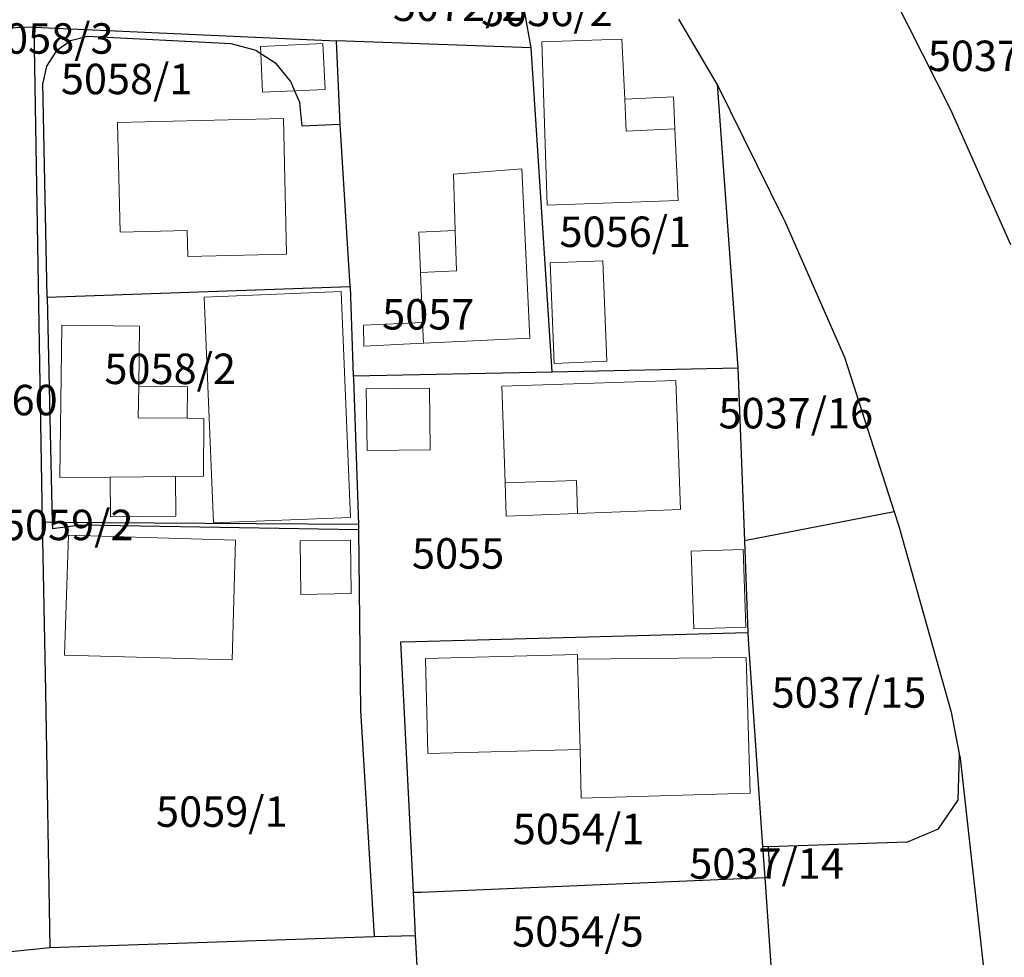
# Model space of a CAD drawing. Units: inches. Extents: x 4824981 to 7529399, y -1 to 4826027.
# Drawn here: x 7528592 to 7528657, y 4825525 to 4825586 of the extents above; entities that cross this region are included whole.
import ezdxf
from ezdxf.enums import TextEntityAlignment as Align

# ---------------------------------------------------------------- set-up
doc = ezdxf.new("R2010")
doc.units = ezdxf.units.IN
doc.header["$MEASUREMENT"] = 0
for name, color, linetype, lineweight in [('01_Parcele granice', 251, 'Continuous', 30), ('02_Broj parcele', 32, 'Continuous', 0), ('03_Objekti', 8, 'Continuous', 0)]:
    doc.layers.add(name, color=color, linetype=linetype, lineweight=lineweight)
doc.styles.add('Iso', font='iso.shx', dxfattribs={"oblique": 15})

msp = doc.modelspace()

# ---------------------------------------------------------------- linework, layer by layer
at = {"layer": '01_Parcele granice'}
for p, q in [((7528649.8, 4825588.12), (7528653.62, 4825580.58)), ((7528649.8, 4825588.12), (7528653.62, 4825580.58)), ((7528649.8, 4825588.12), (7528653.62, 4825580.58)), ((7528649.8, 4825588.12), (7528653.62, 4825580.58)), ((7528626.06, 4825584.63), (7528625.66, 4825586.95)), ((7528626.06, 4825584.63), (7528625.66, 4825586.95)), ((7528626.06, 4825584.63), (7528625.66, 4825586.95)), ((7528626.06, 4825584.63), (7528625.66, 4825586.95)), ((7528638.28, 4825582.26), (7528635.76, 4825586.52)), ((7528638.28, 4825582.26), (7528635.76, 4825586.52)), ((7528638.28, 4825582.26), (7528635.76, 4825586.52)), ((7528638.28, 4825582.26), (7528635.76, 4825586.52)), ((7528593.4, 4825586), (7528589.83, 4825585.87)), ((7528593.4, 4825586), (7528589.83, 4825585.87)), ((7528593.4, 4825586), (7528589.83, 4825585.87)), ((7528593.4, 4825586), (7528589.83, 4825585.87)), ((7528593.4, 4825586), (7528593.96, 4825553.49)), ((7528593.4, 4825586), (7528613.29, 4825585.1)), ((7528593.4, 4825586), (7528593.96, 4825553.49)), ((7528593.4, 4825586), (7528613.29, 4825585.1)), ((7528593.4, 4825586), (7528593.96, 4825553.49)), ((7528593.4, 4825586), (7528613.29, 4825585.1)), ((7528593.4, 4825586), (7528593.96, 4825553.49)), ((7528593.4, 4825586), (7528613.29, 4825585.1)), ((7528595.81, 4825585.09), (7528594.87, 4825584.41)), ((7528595.81, 4825585.09), (7528594.87, 4825584.41)), ((7528595.81, 4825585.09), (7528594.87, 4825584.41)), ((7528595.81, 4825585.09), (7528594.87, 4825584.41)), ((7528596.93, 4825585.38), (7528595.81, 4825585.09)), ((7528596.93, 4825585.38), (7528595.81, 4825585.09)), ((7528596.93, 4825585.38), (7528595.81, 4825585.09)), ((7528596.93, 4825585.38), (7528595.81, 4825585.09)), ((7528606.36, 4825584.9), (7528596.93, 4825585.38)), ((7528606.36, 4825584.9), (7528596.93, 4825585.38)), ((7528606.36, 4825584.9), (7528596.93, 4825585.38)), ((7528606.36, 4825584.9), (7528596.93, 4825585.38)), ((7528608, 4825584.46), (7528606.36, 4825584.9)), ((7528608, 4825584.46), (7528606.36, 4825584.9)), ((7528608, 4825584.46), (7528606.36, 4825584.9)), ((7528608, 4825584.46), (7528606.36, 4825584.9)), ((7528613.53, 4825579.61), (7528613.29, 4825585.1)), ((7528626.06, 4825584.63), (7528613.29, 4825585.1)), ((7528613.53, 4825579.61), (7528613.29, 4825585.1)), ((7528626.06, 4825584.63), (7528613.29, 4825585.1)), ((7528613.53, 4825579.61), (7528613.29, 4825585.1)), ((7528626.06, 4825584.63), (7528613.29, 4825585.1)), ((7528613.53, 4825579.61), (7528613.29, 4825585.1)), ((7528626.06, 4825584.63), (7528613.29, 4825585.1)), ((7528594.87, 4825584.41), (7528594.24, 4825583.44)), ((7528594.87, 4825584.41), (7528594.24, 4825583.44)), ((7528594.87, 4825584.41), (7528594.24, 4825583.44)), ((7528594.87, 4825584.41), (7528594.24, 4825583.44)), ((7528608, 4825584.46), (7528608.31, 4825584.26)), ((7528608, 4825584.46), (7528608.31, 4825584.26)), ((7528608, 4825584.46), (7528608.31, 4825584.26)), ((7528608, 4825584.46), (7528608.31, 4825584.26)), ((7528608.31, 4825584.26), (7528609.29, 4825583.62)), ((7528608.31, 4825584.26), (7528609.29, 4825583.62)), ((7528608.31, 4825584.26), (7528609.29, 4825583.62)), ((7528608.31, 4825584.26), (7528609.29, 4825583.62)), ((7528627.44, 4825563.36), (7528626.06, 4825584.63)), ((7528627.44, 4825563.36), (7528626.06, 4825584.63)), ((7528627.44, 4825563.36), (7528626.06, 4825584.63)), ((7528627.44, 4825563.36), (7528626.06, 4825584.63)), ((7528610.27, 4825582.44), (7528609.29, 4825583.62)), ((7528610.27, 4825582.44), (7528609.29, 4825583.62)), ((7528610.27, 4825582.44), (7528609.29, 4825583.62)), ((7528610.27, 4825582.44), (7528609.29, 4825583.62)), ((7528594.24, 4825583.44), (7528593.99, 4825582.33)), ((7528594.24, 4825583.44), (7528593.99, 4825582.33)), ((7528594.24, 4825583.44), (7528593.99, 4825582.33)), ((7528594.24, 4825583.44), (7528593.99, 4825582.33)), ((7528594.27, 4825568.26), (7528593.99, 4825582.33)), ((7528594.27, 4825568.26), (7528593.99, 4825582.33)), ((7528594.27, 4825568.26), (7528593.99, 4825582.33)), ((7528594.27, 4825568.26), (7528593.99, 4825582.33)), ((7528610.27, 4825582.44), (7528610.53, 4825581.82)), ((7528610.27, 4825582.44), (7528610.53, 4825581.82)), ((7528610.27, 4825582.44), (7528610.53, 4825581.82)), ((7528610.27, 4825582.44), (7528610.53, 4825581.82)), ((7528610.53, 4825581.82), (7528610.87, 4825581.03)), ((7528610.53, 4825581.82), (7528610.87, 4825581.03)), ((7528610.53, 4825581.82), (7528610.87, 4825581.03)), ((7528610.53, 4825581.82), (7528610.87, 4825581.03)), ((7528642.69, 4825573.35), (7528638.28, 4825582.26)), ((7528638.28, 4825582.26), (7528639.64, 4825563.62)), ((7528642.69, 4825573.35), (7528638.28, 4825582.26)), ((7528638.28, 4825582.26), (7528639.64, 4825563.62)), ((7528642.69, 4825573.35), (7528638.28, 4825582.26)), ((7528638.28, 4825582.26), (7528639.64, 4825563.62)), ((7528642.69, 4825573.35), (7528638.28, 4825582.26)), ((7528638.28, 4825582.26), (7528639.64, 4825563.62)), ((7528611.03, 4825579.5), (7528610.87, 4825581.03)), ((7528611.03, 4825579.5), (7528610.87, 4825581.03)), ((7528611.03, 4825579.5), (7528610.87, 4825581.03)), ((7528611.03, 4825579.5), (7528610.87, 4825581.03)), ((7528653.62, 4825580.58), (7528654.31, 4825579.01)), ((7528653.62, 4825580.58), (7528654.31, 4825579.01)), ((7528653.62, 4825580.58), (7528654.31, 4825579.01)), ((7528653.62, 4825580.58), (7528654.31, 4825579.01)), ((7528613.53, 4825579.61), (7528611.03, 4825579.5)), ((7528613.53, 4825579.61), (7528611.03, 4825579.5)), ((7528613.53, 4825579.61), (7528611.03, 4825579.5)), ((7528613.53, 4825579.61), (7528611.03, 4825579.5)), ((7528614.18, 4825568.96), (7528613.53, 4825579.61)), ((7528614.18, 4825568.96), (7528613.53, 4825579.61)), ((7528614.18, 4825568.96), (7528613.53, 4825579.61)), ((7528614.18, 4825568.96), (7528613.53, 4825579.61)), ((7528654.31, 4825579.01), (7528657.55, 4825571.73)), ((7528654.31, 4825579.01), (7528657.55, 4825571.73)), ((7528654.31, 4825579.01), (7528657.55, 4825571.73)), ((7528654.31, 4825579.01), (7528657.55, 4825571.73)), ((7528642.69, 4825573.35), (7528646.64, 4825564.33)), ((7528642.69, 4825573.35), (7528646.64, 4825564.33)), ((7528642.69, 4825573.35), (7528646.64, 4825564.33)), ((7528642.69, 4825573.35), (7528646.64, 4825564.33)), ((7528594.27, 4825568.26), (7528614.18, 4825568.96)), ((7528594.27, 4825568.26), (7528614.18, 4825568.96)), ((7528594.27, 4825568.26), (7528614.18, 4825568.96)), ((7528594.27, 4825568.26), (7528614.18, 4825568.96)), ((7528614.18, 4825568.96), (7528614.38, 4825563.09)), ((7528614.18, 4825568.96), (7528614.38, 4825563.09)), ((7528614.18, 4825568.96), (7528614.38, 4825563.09)), ((7528614.18, 4825568.96), (7528614.38, 4825563.09)), ((7528594.27, 4825568.26), (7528594.61, 4825553.48)), ((7528594.27, 4825568.26), (7528594.61, 4825553.48)), ((7528594.27, 4825568.26), (7528594.61, 4825553.48)), ((7528594.27, 4825568.26), (7528594.61, 4825553.48)), ((7528646.64, 4825564.33), (7528649.91, 4825554.17)), ((7528646.64, 4825564.33), (7528649.91, 4825554.17)), ((7528646.64, 4825564.33), (7528649.91, 4825554.17)), ((7528646.64, 4825564.33), (7528649.91, 4825554.17)), ((7528627.44, 4825563.36), (7528639.64, 4825563.62)), ((7528627.44, 4825563.36), (7528639.64, 4825563.62)), ((7528627.44, 4825563.36), (7528639.64, 4825563.62)), ((7528627.44, 4825563.36), (7528639.64, 4825563.62)), ((7528639.64, 4825563.62), (7528640.07, 4825552.26)), ((7528639.64, 4825563.62), (7528640.07, 4825552.26)), ((7528639.64, 4825563.62), (7528640.07, 4825552.26)), ((7528639.64, 4825563.62), (7528640.07, 4825552.26)), ((7528614.38, 4825563.09), (7528627.44, 4825563.36)), ((7528614.38, 4825563.09), (7528627.44, 4825563.36)), ((7528614.38, 4825563.09), (7528627.44, 4825563.36)), ((7528614.38, 4825563.09), (7528627.44, 4825563.36)), ((7528614.38, 4825563.09), (7528614.39, 4825562.93)), ((7528614.38, 4825563.09), (7528614.39, 4825562.93)), ((7528614.38, 4825563.09), (7528614.39, 4825562.93)), ((7528614.38, 4825563.09), (7528614.39, 4825562.93)), ((7528614.39, 4825562.93), (7528614.73, 4825553.33)), ((7528614.39, 4825562.93), (7528614.73, 4825553.33)), ((7528614.39, 4825562.93), (7528614.73, 4825553.33)), ((7528614.39, 4825562.93), (7528614.73, 4825553.33)), ((7528649.91, 4825554.17), (7528640.07, 4825552.26)), ((7528649.91, 4825554.17), (7528640.07, 4825552.26)), ((7528649.91, 4825554.17), (7528640.07, 4825552.26)), ((7528649.91, 4825554.17), (7528640.07, 4825552.26)), ((7528649.91, 4825554.17), (7528650.22, 4825553.22)), ((7528649.91, 4825554.17), (7528650.22, 4825553.22)), ((7528649.91, 4825554.17), (7528650.22, 4825553.22)), ((7528649.91, 4825554.17), (7528650.22, 4825553.22)), ((7528593.96, 4825553.49), (7528594.16, 4825542.38)), ((7528594.61, 4825553.48), (7528593.96, 4825553.49)), ((7528593.96, 4825553.49), (7528594.16, 4825542.38)), ((7528594.61, 4825553.48), (7528593.96, 4825553.49)), ((7528593.96, 4825553.49), (7528594.16, 4825542.38)), ((7528594.61, 4825553.48), (7528593.96, 4825553.49)), ((7528593.96, 4825553.49), (7528594.16, 4825542.38)), ((7528594.61, 4825553.48), (7528593.96, 4825553.49)), ((7528614.73, 4825553.33), (7528594.61, 4825553.48)), ((7528594.61, 4825553.48), (7528594.62, 4825553.05)), ((7528614.73, 4825553.33), (7528594.61, 4825553.48)), ((7528594.61, 4825553.48), (7528594.62, 4825553.05)), ((7528614.73, 4825553.33), (7528594.61, 4825553.48)), ((7528594.61, 4825553.48), (7528594.62, 4825553.05)), ((7528614.73, 4825553.33), (7528594.61, 4825553.48)), ((7528594.61, 4825553.48), (7528594.62, 4825553.05)), ((7528596.48, 4825553.29), (7528594.62, 4825553.05)), ((7528596.48, 4825553.29), (7528594.62, 4825553.05)), ((7528596.48, 4825553.29), (7528594.62, 4825553.05)), ((7528596.48, 4825553.29), (7528594.62, 4825553.05)), ((7528614.73, 4825552.98), (7528596.48, 4825553.29)), ((7528614.73, 4825552.98), (7528596.48, 4825553.29)), ((7528614.73, 4825552.98), (7528596.48, 4825553.29)), ((7528614.73, 4825552.98), (7528596.48, 4825553.29)), ((7528614.73, 4825553.33), (7528614.73, 4825552.98)), ((7528614.73, 4825553.33), (7528614.73, 4825552.98)), ((7528614.73, 4825553.33), (7528614.73, 4825552.98)), ((7528614.73, 4825553.33), (7528614.73, 4825552.98)), ((7528650.22, 4825553.22), (7528653.65, 4825541.02)), ((7528650.22, 4825553.22), (7528653.65, 4825541.02)), ((7528650.22, 4825553.22), (7528653.65, 4825541.02)), ((7528650.22, 4825553.22), (7528653.65, 4825541.02)), ((7528614.73, 4825552.98), (7528614.87, 4825541.12)), ((7528614.73, 4825552.98), (7528614.87, 4825541.12)), ((7528614.73, 4825552.98), (7528614.87, 4825541.12)), ((7528614.73, 4825552.98), (7528614.87, 4825541.12)), ((7528640.07, 4825552.26), (7528640.3, 4825546.23)), ((7528640.07, 4825552.26), (7528640.3, 4825546.23)), ((7528640.07, 4825552.26), (7528640.3, 4825546.23)), ((7528640.07, 4825552.26), (7528640.3, 4825546.23)), ((7528640.3, 4825546.23), (7528618.47, 4825545.64)), ((7528640.3, 4825546.23), (7528618.47, 4825545.64)), ((7528640.3, 4825546.23), (7528618.47, 4825545.64)), ((7528640.3, 4825546.23), (7528618.47, 4825545.64)), ((7528640.3, 4825546.23), (7528640.35, 4825545.46)), ((7528640.3, 4825546.23), (7528640.35, 4825545.46)), ((7528640.3, 4825546.23), (7528640.35, 4825545.46)), ((7528640.3, 4825546.23), (7528640.35, 4825545.46)), ((7528618.47, 4825545.64), (7528617.49, 4825545.61)), ((7528618.47, 4825545.64), (7528617.49, 4825545.61)), ((7528618.47, 4825545.64), (7528617.49, 4825545.61)), ((7528618.47, 4825545.64), (7528617.49, 4825545.61)), ((7528617.49, 4825545.61), (7528617.68, 4825541.81)), ((7528617.49, 4825545.61), (7528617.68, 4825541.81)), ((7528617.49, 4825545.61), (7528617.68, 4825541.81)), ((7528617.49, 4825545.61), (7528617.68, 4825541.81)), ((7528640.35, 4825545.46), (7528641.27, 4825532.2)), ((7528640.35, 4825545.46), (7528641.27, 4825532.2)), ((7528640.35, 4825545.46), (7528641.27, 4825532.2)), ((7528640.35, 4825545.46), (7528641.27, 4825532.2)), ((7528594.16, 4825542.38), (7528594.45, 4825525.57)), ((7528594.16, 4825542.38), (7528594.45, 4825525.57)), ((7528594.16, 4825542.38), (7528594.45, 4825525.57)), ((7528594.16, 4825542.38), (7528594.45, 4825525.57)), ((7528617.68, 4825541.81), (7528618.32, 4825529.19)), ((7528617.68, 4825541.81), (7528618.32, 4825529.19)), ((7528617.68, 4825541.81), (7528618.32, 4825529.19)), ((7528617.68, 4825541.81), (7528618.32, 4825529.19)), ((7528614.87, 4825541.12), (7528615.76, 4825526.3)), ((7528614.87, 4825541.12), (7528615.76, 4825526.3)), ((7528614.87, 4825541.12), (7528615.76, 4825526.3)), ((7528614.87, 4825541.12), (7528615.76, 4825526.3)), ((7528653.65, 4825541.02), (7528654.18, 4825538.28)), ((7528653.65, 4825541.02), (7528654.18, 4825538.28)), ((7528653.65, 4825541.02), (7528654.18, 4825538.28)), ((7528653.65, 4825541.02), (7528654.18, 4825538.28)), ((7528654.18, 4825538.28), (7528654.16, 4825537.49)), ((7528654.18, 4825538.28), (7528654.16, 4825537.49)), ((7528654.18, 4825538.28), (7528654.16, 4825537.49)), ((7528654.18, 4825538.28), (7528654.16, 4825537.49)), ((7528654.18, 4825538.28), (7528654.24, 4825537.99)), ((7528654.18, 4825538.28), (7528654.24, 4825537.99)), ((7528654.18, 4825538.28), (7528654.24, 4825537.99)), ((7528654.18, 4825538.28), (7528654.24, 4825537.99)), ((7528654.24, 4825537.99), (7528656.65, 4825516.51)), ((7528654.24, 4825537.99), (7528656.65, 4825516.51)), ((7528654.24, 4825537.99), (7528656.65, 4825516.51)), ((7528654.24, 4825537.99), (7528656.65, 4825516.51)), ((7528654.16, 4825537.49), (7528654.09, 4825535.22)), ((7528654.16, 4825537.49), (7528654.09, 4825535.22)), ((7528654.16, 4825537.49), (7528654.09, 4825535.22)), ((7528654.16, 4825537.49), (7528654.09, 4825535.22)), ((7528652.82, 4825533.35), (7528654.09, 4825535.22)), ((7528652.82, 4825533.35), (7528654.09, 4825535.22)), ((7528652.82, 4825533.35), (7528654.09, 4825535.22)), ((7528652.82, 4825533.35), (7528654.09, 4825535.22)), ((7528650.75, 4825532.49), (7528652.82, 4825533.35)), ((7528650.75, 4825532.49), (7528652.82, 4825533.35)), ((7528650.75, 4825532.49), (7528652.82, 4825533.35)), ((7528650.75, 4825532.49), (7528652.82, 4825533.35)), ((7528650.75, 4825532.49), (7528641.65, 4825532.18)), ((7528650.75, 4825532.49), (7528641.65, 4825532.18)), ((7528650.75, 4825532.49), (7528641.65, 4825532.18)), ((7528650.75, 4825532.49), (7528641.65, 4825532.18)), ((7528641.27, 4825532.2), (7528641.41, 4825530.17)), ((7528641.65, 4825532.18), (7528641.27, 4825532.2)), ((7528641.27, 4825532.2), (7528641.41, 4825530.17)), ((7528641.65, 4825532.18), (7528641.27, 4825532.2)), ((7528641.27, 4825532.2), (7528641.41, 4825530.17)), ((7528641.65, 4825532.18), (7528641.27, 4825532.2)), ((7528641.27, 4825532.2), (7528641.41, 4825530.17)), ((7528641.65, 4825532.18), (7528641.27, 4825532.2)), ((7528641.76, 4825530.18), (7528641.65, 4825532.18)), ((7528641.76, 4825530.18), (7528641.65, 4825532.18)), ((7528641.76, 4825530.18), (7528641.65, 4825532.18)), ((7528641.76, 4825530.18), (7528641.65, 4825532.18)), ((7528618.84, 4825529.21), (7528641.41, 4825530.17)), ((7528618.84, 4825529.21), (7528641.41, 4825530.17)), ((7528618.84, 4825529.21), (7528641.41, 4825530.17)), ((7528618.84, 4825529.21), (7528641.41, 4825530.17)), ((7528641.41, 4825530.17), (7528641.76, 4825530.18)), ((7528641.41, 4825530.17), (7528641.76, 4825530.18)), ((7528641.41, 4825530.17), (7528641.76, 4825530.18)), ((7528641.41, 4825530.17), (7528641.76, 4825530.18)), ((7528641.41, 4825530.17), (7528641.83, 4825524.09)), ((7528641.41, 4825530.17), (7528641.83, 4825524.09)), ((7528641.41, 4825530.17), (7528641.83, 4825524.09)), ((7528641.41, 4825530.17), (7528641.83, 4825524.09)), ((7528618.32, 4825529.19), (7528618.84, 4825529.21)), ((7528618.32, 4825529.19), (7528618.84, 4825529.21)), ((7528618.32, 4825529.19), (7528618.84, 4825529.21)), ((7528618.32, 4825529.19), (7528618.84, 4825529.21)), ((7528618.32, 4825529.19), (7528618.46, 4825526.35)), ((7528618.32, 4825529.19), (7528618.46, 4825526.35)), ((7528618.32, 4825529.19), (7528618.46, 4825526.35)), ((7528618.32, 4825529.19), (7528618.46, 4825526.35)), ((7528594.45, 4825525.57), (7528615.76, 4825526.3)), ((7528594.45, 4825525.57), (7528615.76, 4825526.3)), ((7528594.45, 4825525.57), (7528615.76, 4825526.3)), ((7528594.45, 4825525.57), (7528615.76, 4825526.3)), ((7528615.76, 4825526.3), (7528618.46, 4825526.35)), ((7528615.76, 4825526.3), (7528618.46, 4825526.35)), ((7528615.76, 4825526.3), (7528618.46, 4825526.35)), ((7528615.76, 4825526.3), (7528618.46, 4825526.35)), ((7528618.46, 4825526.35), (7528618.61, 4825523.55)), ((7528618.46, 4825526.35), (7528618.61, 4825523.55)), ((7528618.46, 4825526.35), (7528618.61, 4825523.55)), ((7528618.46, 4825526.35), (7528618.61, 4825523.55)), ((7528590.56, 4825525.18), (7528594.45, 4825525.57)), ((7528590.56, 4825525.18), (7528594.45, 4825525.57)), ((7528590.56, 4825525.18), (7528594.45, 4825525.57)), ((7528590.56, 4825525.18), (7528594.45, 4825525.57))]:
    msp.add_line(p, q, dxfattribs=at)
at = {"layer": '03_Objekti'}
for p, q in [((7528612.39, 4825584.91), (7528608.29, 4825584.72)), ((7528612.39, 4825584.91), (7528608.29, 4825584.72)), ((7528612.53, 4825581.91), (7528612.39, 4825584.91)), ((7528612.53, 4825581.91), (7528612.39, 4825584.91)), ((7528632.02, 4825585.2), (7528626.77, 4825585.03)), ((7528632.02, 4825585.2), (7528626.77, 4825585.03)), ((7528626.77, 4825585.03), (7528627.12, 4825574.31)), ((7528626.77, 4825585.03), (7528627.12, 4825574.31)), ((7528632.21, 4825581.26), (7528632.02, 4825585.2)), ((7528632.21, 4825581.26), (7528632.02, 4825585.2)), ((7528608.29, 4825584.72), (7528608.31, 4825584.26)), ((7528608.29, 4825584.72), (7528608.31, 4825584.26)), ((7528608.31, 4825584.26), (7528608.43, 4825581.73)), ((7528608.31, 4825584.26), (7528608.43, 4825581.73)), ((7528608.43, 4825581.73), (7528610.53, 4825581.82)), ((7528608.43, 4825581.73), (7528610.53, 4825581.82)), ((7528610.53, 4825581.82), (7528612.53, 4825581.91)), ((7528610.53, 4825581.82), (7528612.53, 4825581.91)), ((7528635.41, 4825581.41), (7528632.21, 4825581.26)), ((7528635.41, 4825581.41), (7528632.21, 4825581.26)), ((7528632.21, 4825581.26), (7528632.31, 4825579.17)), ((7528632.21, 4825581.26), (7528632.31, 4825579.17)), ((7528635.51, 4825579.31), (7528635.41, 4825581.41)), ((7528635.51, 4825579.31), (7528635.41, 4825581.41)), ((7528598.9, 4825579.73), (7528609.81, 4825579.99)), ((7528598.9, 4825579.73), (7528609.81, 4825579.99)), ((7528599.07, 4825572.54), (7528598.9, 4825579.73)), ((7528599.07, 4825572.54), (7528598.9, 4825579.73)), ((7528609.81, 4825579.99), (7528610.01, 4825571.09)), ((7528609.81, 4825579.99), (7528610.01, 4825571.09)), ((7528632.31, 4825579.17), (7528635.51, 4825579.31)), ((7528632.31, 4825579.17), (7528635.51, 4825579.31)), ((7528635.72, 4825574.61), (7528635.51, 4825579.31)), ((7528635.72, 4825574.61), (7528635.51, 4825579.31)), ((7528620.96, 4825576.35), (7528625.45, 4825576.7)), ((7528620.96, 4825576.35), (7528625.45, 4825576.7)), ((7528625.45, 4825576.7), (7528625.99, 4825565.58)), ((7528625.45, 4825576.7), (7528625.99, 4825565.58)), ((7528621.08, 4825572.65), (7528620.96, 4825576.35)), ((7528621.08, 4825572.65), (7528620.96, 4825576.35)), ((7528627.12, 4825574.31), (7528635.72, 4825574.61)), ((7528627.12, 4825574.31), (7528635.72, 4825574.61)), ((7528603.47, 4825572.64), (7528599.07, 4825572.54)), ((7528603.47, 4825572.64), (7528599.07, 4825572.54)), ((7528603.51, 4825570.94), (7528603.47, 4825572.64)), ((7528603.51, 4825570.94), (7528603.47, 4825572.64)), ((7528618.68, 4825572.54), (7528621.08, 4825572.65)), ((7528618.68, 4825572.54), (7528621.08, 4825572.65)), ((7528621.08, 4825572.65), (7528621.16, 4825569.99)), ((7528621.08, 4825572.65), (7528621.16, 4825569.99)), ((7528618.8, 4825569.88), (7528618.68, 4825572.54)), ((7528618.8, 4825569.88), (7528618.68, 4825572.54)), ((7528610.01, 4825571.09), (7528603.51, 4825570.94)), ((7528610.01, 4825571.09), (7528603.51, 4825570.94)), ((7528627.32, 4825570.51), (7528630.77, 4825570.65)), ((7528627.32, 4825570.51), (7528630.77, 4825570.65)), ((7528630.77, 4825570.65), (7528631.04, 4825564.06)), ((7528630.77, 4825570.65), (7528631.04, 4825564.06)), ((7528621.16, 4825569.99), (7528618.8, 4825569.88)), ((7528621.16, 4825569.99), (7528618.8, 4825569.88)), ((7528627.59, 4825563.92), (7528627.32, 4825570.51)), ((7528627.59, 4825563.92), (7528627.32, 4825570.51)), ((7528618.94, 4825566.61), (7528618.8, 4825569.88)), ((7528618.94, 4825566.61), (7528618.8, 4825569.88)), ((7528613.59, 4825568.63), (7528604.59, 4825568.26)), ((7528613.59, 4825568.63), (7528604.59, 4825568.26)), ((7528604.59, 4825568.26), (7528605.21, 4825553.44)), ((7528604.59, 4825568.26), (7528605.21, 4825553.44)), ((7528614.2, 4825553.8), (7528613.59, 4825568.63)), ((7528614.2, 4825553.8), (7528613.59, 4825568.63)), ((7528595.24, 4825566.43), (7528595.11, 4825556.42)), ((7528595.24, 4825566.43), (7528595.11, 4825556.42)), ((7528600.34, 4825566.36), (7528595.24, 4825566.43)), ((7528600.34, 4825566.36), (7528595.24, 4825566.43)), ((7528600.29, 4825562.41), (7528600.34, 4825566.36)), ((7528600.29, 4825562.41), (7528600.34, 4825566.36)), ((7528618.94, 4825566.61), (7528615.05, 4825566.42)), ((7528618.94, 4825566.61), (7528615.05, 4825566.42)), ((7528615.05, 4825566.42), (7528615.08, 4825565.05)), ((7528615.05, 4825566.42), (7528615.08, 4825565.05)), ((7528619, 4825565.24), (7528618.94, 4825566.61)), ((7528619, 4825565.24), (7528618.94, 4825566.61)), ((7528625.99, 4825565.58), (7528619, 4825565.24)), ((7528625.99, 4825565.58), (7528619, 4825565.24)), ((7528615.08, 4825565.05), (7528619, 4825565.24)), ((7528615.08, 4825565.05), (7528619, 4825565.24)), ((7528631.04, 4825564.06), (7528627.59, 4825563.92)), ((7528631.04, 4825564.06), (7528627.59, 4825563.92)), ((7528600.29, 4825562.41), (7528600.26, 4825560.35)), ((7528600.29, 4825562.41), (7528600.26, 4825560.35)), ((7528603.5, 4825562.37), (7528600.29, 4825562.41)), ((7528603.5, 4825562.37), (7528600.29, 4825562.41)), ((7528603.47, 4825560.32), (7528603.5, 4825562.37)), ((7528603.47, 4825560.32), (7528603.5, 4825562.37)), ((7528615.24, 4825562.25), (7528619.39, 4825562.3)), ((7528615.24, 4825562.25), (7528619.39, 4825562.3)), ((7528615.29, 4825558.2), (7528615.24, 4825562.25)), ((7528615.29, 4825558.2), (7528615.24, 4825562.25)), ((7528619.39, 4825562.3), (7528619.44, 4825558.25)), ((7528619.39, 4825562.3), (7528619.44, 4825558.25)), ((7528635.56, 4825562.8), (7528624.15, 4825562.42)), ((7528635.56, 4825562.8), (7528624.15, 4825562.42)), ((7528624.15, 4825562.42), (7528624.36, 4825556.07)), ((7528624.15, 4825562.42), (7528624.36, 4825556.07)), ((7528635.88, 4825554.32), (7528635.56, 4825562.8)), ((7528635.88, 4825554.32), (7528635.56, 4825562.8)), ((7528600.26, 4825560.35), (7528603.47, 4825560.32)), ((7528600.26, 4825560.35), (7528603.47, 4825560.32)), ((7528604.57, 4825560.31), (7528603.47, 4825560.32)), ((7528604.57, 4825560.31), (7528603.47, 4825560.32)), ((7528604.54, 4825556.51), (7528604.57, 4825560.31)), ((7528604.54, 4825556.51), (7528604.57, 4825560.31)), ((7528619.44, 4825558.25), (7528615.29, 4825558.2)), ((7528619.44, 4825558.25), (7528615.29, 4825558.2)), ((7528595.11, 4825556.42), (7528598.41, 4825556.45)), ((7528595.11, 4825556.42), (7528598.41, 4825556.45)), ((7528598.41, 4825556.45), (7528602.71, 4825556.49)), ((7528598.41, 4825556.45), (7528602.71, 4825556.49)), ((7528598.43, 4825553.85), (7528598.41, 4825556.45)), ((7528598.43, 4825553.85), (7528598.41, 4825556.45)), ((7528602.71, 4825556.49), (7528604.54, 4825556.51)), ((7528602.71, 4825556.49), (7528604.54, 4825556.51)), ((7528602.71, 4825556.49), (7528602.73, 4825553.89)), ((7528602.71, 4825556.49), (7528602.73, 4825553.89)), ((7528629.04, 4825556.23), (7528624.36, 4825556.07)), ((7528629.04, 4825556.23), (7528624.36, 4825556.07)), ((7528624.36, 4825556.07), (7528624.43, 4825553.88)), ((7528624.36, 4825556.07), (7528624.43, 4825553.88)), ((7528629.11, 4825554.06), (7528629.04, 4825556.23)), ((7528629.11, 4825554.06), (7528629.04, 4825556.23)), ((7528602.73, 4825553.89), (7528598.43, 4825553.85)), ((7528602.73, 4825553.89), (7528598.43, 4825553.85)), ((7528624.43, 4825553.88), (7528629.11, 4825554.06)), ((7528624.43, 4825553.88), (7528629.11, 4825554.06)), ((7528635.88, 4825554.32), (7528629.11, 4825554.06)), ((7528635.88, 4825554.32), (7528629.11, 4825554.06)), ((7528605.21, 4825553.44), (7528614.2, 4825553.8)), ((7528605.21, 4825553.44), (7528614.2, 4825553.8)), ((7528595.67, 4825552.65), (7528595.41, 4825544.77)), ((7528595.67, 4825552.65), (7528595.41, 4825544.77)), ((7528606.64, 4825552.31), (7528595.67, 4825552.65)), ((7528606.64, 4825552.31), (7528595.67, 4825552.65)), ((7528606.42, 4825544.46), (7528606.64, 4825552.31)), ((7528606.42, 4825544.46), (7528606.64, 4825552.31)), ((7528614.2, 4825552.31), (7528610.9, 4825552.26)), ((7528614.2, 4825552.31), (7528610.9, 4825552.26)), ((7528610.9, 4825552.26), (7528610.95, 4825548.75)), ((7528610.9, 4825552.26), (7528610.95, 4825548.75)), ((7528614.2, 4825552.31), (7528614.25, 4825548.8)), ((7528614.2, 4825552.31), (7528614.25, 4825548.8)), ((7528636.57, 4825551.58), (7528640, 4825551.7)), ((7528636.57, 4825551.58), (7528640, 4825551.7)), ((7528636.76, 4825546.48), (7528636.57, 4825551.58)), ((7528636.76, 4825546.48), (7528636.57, 4825551.58)), ((7528640, 4825551.7), (7528640.16, 4825546.61)), ((7528640, 4825551.7), (7528640.16, 4825546.61)), ((7528610.95, 4825548.75), (7528614.25, 4825548.8)), ((7528610.95, 4825548.75), (7528614.25, 4825548.8)), ((7528640.16, 4825546.61), (7528636.76, 4825546.48)), ((7528640.16, 4825546.61), (7528636.76, 4825546.48)), ((7528595.41, 4825544.77), (7528606.42, 4825544.46)), ((7528595.41, 4825544.77), (7528606.42, 4825544.46)), ((7528619.12, 4825544.55), (7528629.11, 4825544.81)), ((7528619.12, 4825544.55), (7528629.11, 4825544.81)), ((7528629.11, 4825544.81), (7528629.12, 4825544.49)), ((7528629.11, 4825544.81), (7528629.12, 4825544.49)), ((7528619.28, 4825538.3), (7528619.12, 4825544.55)), ((7528619.28, 4825538.3), (7528619.12, 4825544.55)), ((7528640.2, 4825544.61), (7528629.12, 4825544.49)), ((7528640.2, 4825544.61), (7528629.12, 4825544.49)), ((7528629.12, 4825544.49), (7528629.28, 4825538.56)), ((7528629.12, 4825544.49), (7528629.28, 4825538.56)), ((7528640.46, 4825535.7), (7528640.2, 4825544.61)), ((7528640.46, 4825535.7), (7528640.2, 4825544.61)), ((7528629.28, 4825538.56), (7528619.28, 4825538.3)), ((7528629.28, 4825538.56), (7528619.28, 4825538.3)), ((7528629.28, 4825538.56), (7528629.36, 4825535.38)), ((7528629.28, 4825538.56), (7528629.36, 4825535.38)), ((7528629.36, 4825535.38), (7528640.46, 4825535.7)), ((7528629.36, 4825535.38), (7528640.46, 4825535.7))]:
    msp.add_line(p, q, dxfattribs=at)

# ---------------------------------------------------------------- texts
at = {"layer": '02_Broj parcele', "style": 'Iso', "oblique": 15}
for s, p in [('5072/2', (7528621.31, 4825587.4)), ('5072/2', (7528621.31, 4825587.4)), ('5056/2', (7528627.1, 4825587.06)), ('5056/2', (7528627.1, 4825587.06)), ('5058/3', (7528594.32, 4825585.25)), ('5058/3', (7528594.32, 4825585.25)), ('5037/26', (7528657.2, 4825584.11)), ('5037/26', (7528657.2, 4825584.11)), ('5058/1', (7528599.5, 4825582.59)), ('5058/1', (7528599.5, 4825582.59)), ('5056/1', (7528632.25, 4825572.56)), ('5056/1', (7528632.25, 4825572.56)), ('5057', (7528619.31, 4825567.14)), ('5057', (7528619.31, 4825567.14)), ('5058/2', (7528602.36, 4825563.56)), ('5058/2', (7528602.36, 4825563.56)), ('5060', (7528591.94, 4825561.51)), ('5060', (7528591.94, 4825561.51)), ('5037/16', (7528643.45, 4825560.65)), ('5037/16', (7528643.45, 4825560.65)), ('5059/2', (7528595.63, 4825553.31)), ('5059/2', (7528595.63, 4825553.31)), ('5055', (7528621.27, 4825551.44)), ('5055', (7528621.27, 4825551.44)), ('5037/15', (7528646.94, 4825542.31)), ('5037/15', (7528646.94, 4825542.31)), ('5059/1', (7528605.75, 4825534.49)), ('5059/1', (7528605.75, 4825534.49)), ('5054/1', (7528629.18, 4825533.35)), ('5054/1', (7528629.18, 4825533.35)), ('5037/14', (7528641.53, 4825531.08)), ('5037/14', (7528641.53, 4825531.08)), ('5054/5', (7528629.14, 4825526.62)), ('5054/5', (7528629.14, 4825526.62))]:
    msp.add_text(s, height=2, dxfattribs=at).set_placement(p, align=Align.MIDDLE_CENTER)

doc.saveas('drawing.dxf')
